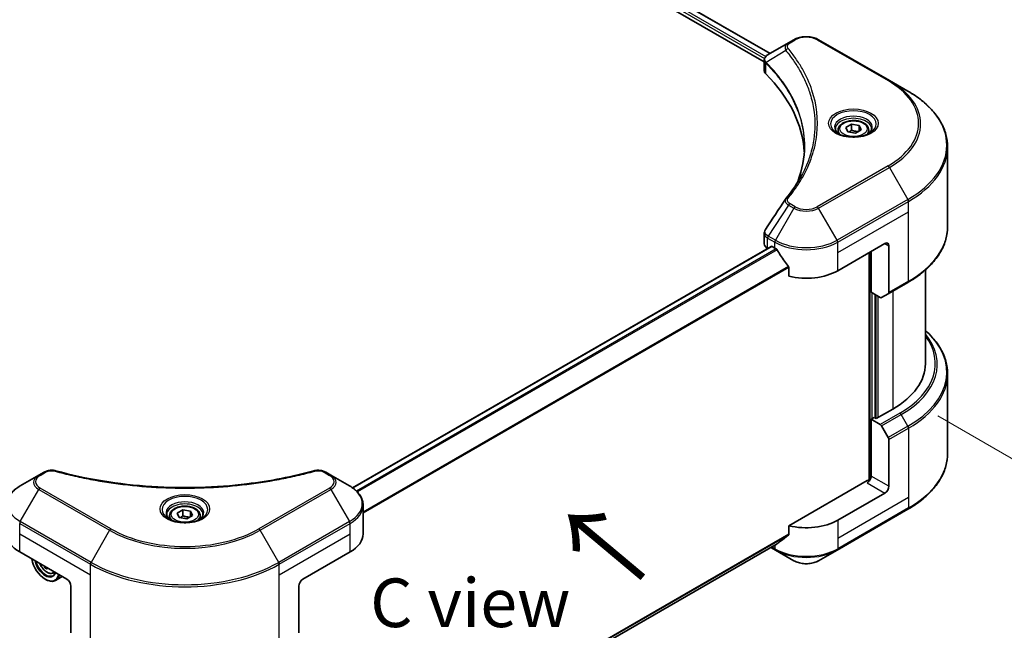
# Model space of a CAD drawing. Units: millimetres. Extents: x 43 to 8510, y 24 to 1429.
# Drawn here: x 326 to 477, y 512 to 606 of the extents above; entities that cross this region are included whole.
import ezdxf

# ---------------------------------------------------------------- set-up
doc = ezdxf.new("R2010")
doc.units = ezdxf.units.MM
doc.header["$LTSCALE"] = 3
doc.layers.get('Defpoints').update_dxf_attribs({"lineweight": 25})
for name, color, linetype, lineweight in [('Dimension (ISO)', 7, 'Continuous', 18), ('Symbol (ISO)', 7, 'Continuous', 18), ('Visible (ISO)', 7, 'Continuous', 35), ('Visible Narrow (ISO)', 7, 'Continuous', 25)]:
    doc.layers.add(name, color=color, linetype=linetype, lineweight=lineweight)
doc.styles.add('Note Text (TK)', font='MS PGothic.ttf')
doc.dimstyles.new('Default - Method 1b (TK)', dxfattribs={"dimscale": 3, "dimtxt": 2.5, "dimasz": 2.5, "dimexe": 1, "dimexo": 1.5, "dimgap": 1, "dimtad": 1, "dimtoh": 1, "dimrnd": 1e-08, "dimdsep": 46, "dimtxsty": 'Note Text (TK)', "dimcen": 0.09, "dimdle": 5, "dimclrd": 100, "dimclre": 100, "dimclrt": 7, "dimadec": 1, "dimazin": 1, "dimtfac": 1, "dimtmove": 0, "dimatfit": 3, "dimfxl": 1, "dimtolj": 1, "dimlwd": -1, "dimlwe": -1, "dimarcsym": 0})

# ---------------------------------------------------------------- blocks, each defined once
blk = doc.blocks.new('*D16')
at = {"layer": 'Defpoints', "color": 0}
for p in [(142.55, 603.77), (87.4, 571.93), (365.59, 475)]:
    blk.add_point(p, dxfattribs=at)
at = {"layer": 'Dimension (ISO)', "color": 100}
for p, q in [((138.05, 601.17), (84.4, 570.2)), ((303.94, 446.91), (93.89, 568.18)), ((361.09, 472.4), (307.44, 441.42))]:
    blk.add_line(p, q, dxfattribs=at)
for points in [[(94.52, 569.26), (93.27, 567.1), (87.4, 571.93)], [(304.57, 447.99), (303.32, 445.82), (310.44, 443.16)]]:
    blk.add_solid(points, dxfattribs=at)
at = {"layer": 'Dimension (ISO)', "color": 7, "insert": (196.01, 516.22), "char_height": 7.5, "attachment_point": 4, "rotation": 330, "style": 'Note Text (TK)'}
blk.add_mtext('\\A1;{\\Q30.000;\\W0.816;\\H0.816x;368}', dxfattribs=at)
blk = doc.blocks.new('*D17')
at = {"layer": 'Defpoints', "color": 0}
for p in [(462.57, 547.78), (517.72, 515.94), (336.5, 475)]:
    blk.add_point(p, dxfattribs=at)
at = {"layer": 'Dimension (ISO)', "color": 100}
for p, q in [((467.07, 545.19), (520.72, 514.21)), ((398.15, 446.91), (511.22, 512.19)), ((341, 472.4), (394.65, 441.42))]:
    blk.add_line(p, q, dxfattribs=at)
for points in [[(510.6, 513.27), (511.85, 511.11), (517.72, 515.94)], [(397.52, 447.99), (398.77, 445.82), (391.65, 443.16)]]:
    blk.add_solid(points, dxfattribs=at)
at = {"layer": 'Dimension (ISO)', "color": 7, "insert": (447.09, 482.16), "char_height": 7.5, "attachment_point": 4, "rotation": 30, "style": 'Note Text (TK)'}
blk.add_mtext('\\A1;{\\Q-30.000;\\W0.816;\\H0.816x;208}', dxfattribs=at)

msp = doc.modelspace()

# ---------------------------------------------------------------- linework, layer by layer
at = {"layer": 'Visible (ISO)'}
for p, q in [((279.6981, 694.3615), (441.2247, 601.1041)), ((278.7381, 693.1037), (440.3374, 599.8044)), ((444.0899, 602.7583), (440.9376, 600.9383)), ((444.9003, 603.2262), (444.0899, 602.7583)), ((459.624, 596.9275), (448.7143, 603.2262)), ((440.3374, 598.4322), (440.3374, 600.0593)), ((440.4532, 599.7375), (440.4538, 599.7371)), ((440.8033, 599.5354), (440.8051, 599.5343)), ((462.4769, 595.2804), (459.624, 596.9275)), ((447.0114, 595.9511), (447.0127, 595.9504)), ((451.7233, 589.2804), (451.7233, 588.7489)), ((452.8854, 589.6752), (453.7602, 590.1803)), ((453.2056, 588.9852), (452.8854, 589.6752)), ((454.4006, 588.8004), (453.2056, 588.9852)), ((453.7602, 590.1803), (454.9552, 589.9954)), ((453.7602, 589.2705), (453.7602, 590.1803)), ((455.2754, 589.3054), (454.4006, 588.8004)), ((454.9552, 589.9954), (455.2754, 589.3054)), ((454.9552, 589.1206), (454.9552, 589.9954)), ((456.4375, 589.2804), (456.4375, 588.7489)), ((468.5909, 574.3784), (468.5909, 586.6859)), ((440.3374, 571.7303), (440.3374, 573.3572)), ((441.4057, 571.3418), (376.8848, 534.0906)), ((440.8395, 571.0304), (440.8529, 571.0227)), ((441.5343, 571.3291), (441.9586, 571.0842)), ((451.656, 567.5849), (458.9291, 571.784)), ((456.8078, 564.2606), (456.8078, 570.5593)), ((459.5352, 571.4341), (459.5352, 564.2306)), ((456.5048, 570.3843), (456.5048, 535.2891)), ((444.1307, 568.0631), (444.1307, 566.7394)), ((465.1623, 567.6932), (465.1623, 553.2379)), ((459.4465, 564.0344), (462.4769, 565.784)), ((458.1975, 563.4582), (456.8078, 564.2606)), ((457.4139, 544.8746), (457.4139, 563.9106)), ((459.4465, 564.0344), (458.4118, 563.437)), ((468.5909, 551.6932), (468.5909, 539.3857)), ((457.2927, 544.9446), (456.8078, 544.6647)), ((457.5957, 544.7696), (457.2927, 544.9446)), ((460.1413, 546.2393), (457.5957, 544.7696)), ((456.8078, 544.6647), (458.1975, 543.8623)), ((456.8078, 544.6647), (456.8078, 535.9165)), ((458.4118, 543.6361), (459.4465, 541.844)), ((459.5352, 534.3418), (459.5352, 541.5453)), ((328.5307, 536.0402), (325.6778, 534.3931)), ((329.3411, 536.5081), (328.5307, 536.0402)), ((373.559, 536.0402), (372.7486, 536.5081)), ((376.4119, 534.3931), (373.559, 536.0402)), ((456.2017, 535.2166), (444.1307, 528.2474)), ((458.9291, 533.292), (451.656, 529.0929)), ((378.5091, 526.9933), (378.5091, 531.3974)), ((348.6877, 529.7928), (348.6877, 529.2613)), ((349.8498, 530.1876), (350.7246, 530.6927)), ((350.17, 529.4976), (349.8498, 530.1876)), ((350.7246, 530.6927), (351.9197, 530.5078)), ((350.7246, 529.7828), (350.7246, 530.6927)), ((352.2399, 529.8178), (351.365, 529.3128)), ((351.9197, 530.5078), (352.2399, 529.8178)), ((351.9197, 529.633), (351.9197, 530.5078)), ((353.402, 529.7928), (353.402, 529.2613)), ((451.5673, 524.4926), (462.4769, 530.7913)), ((351.365, 529.3128), (350.17, 529.4976)), ((444.1307, 528.2474), (444.1307, 526.9237)), ((442.3174, 525.4623), (378.506, 488.6207)), ((325.589, 524.1939), (332.8621, 519.9948)), ((369.2276, 519.9948), (376.5007, 524.1939)), ((441.3426, 524.8995), (442.0473, 524.4926)), ((442.0473, 524.4926), (444.9003, 522.8455)), ((448.7143, 522.8455), (451.5673, 524.4926)), ((329.6422, 521.8538), (329.4695, 521.7541)), ((330.7241, 520.92), (331.0617, 521.0342)), ((329.5286, 519.9948), (329.5892, 519.9598)), ((332.1597, 520.4003), (331.1321, 519.807)), ((333.4682, 518.945), (333.4682, 511.7415)), ((368.6215, 518.945), (368.6215, 511.7415))]:
    msp.add_line(p, q, dxfattribs=at)
for centre, major_axis, ratio, start_param, end_param in [((441.1425, 600.5618), (-0.2173, 0.3694), 0.57192456, 6.27803832, 6.2829531), ((440.9425, 598.9696), (-0.8108, -2.0841), 0.56075394, 3.75157576, 3.75945641), ((442.0517, 598.4322), (-1.7143, 0), 0.57735027, 0, 0.523143), ((401.9565, 585.0812), (44.5714, 0), 0.57735027, 0.03293186, 0.523143), ((442.0517, 571.7303), (-1.7143, 0), 0.57735027, 0, 0.78539816), ((441.5343, 571.1191), (-0.1286, 0.2227), 0.57735027, 5.49778714, 6.28318531), ((446.8073, 573.8836), (6.8571, 0), 0.57735027, 3.92699082, 3.97194189), ((446.8073, 574.3035), (4.662, -9.617), 0.5228786, 4.82400679, 4.91764363), ((458.9291, 571.0842), (0.4286, 0.7423), 0.57735027, 5.49778714, 7.06858347), ((446.8073, 574.3035), (4.662, -9.617), 0.5228786, 4.91764363, 5.12523399), ((446.8073, 570.3843), (6.8571, 0), 0.57735027, 4.31138759, 5.49778714), ((458.1975, 563.8082), (0.2143, -0.3712), 0.57735027, 5.49778714, 6.28318531), ((459.2322, 564.4055), (0.2143, -0.3712), 0.57735027, 0, 0.78539816), ((448.0195, 553.2379), (17.1429, 0), 0.57735027, 5.49778714, 6.28318531), ((458.1975, 543.5124), (0.2143, -0.3712), 0.57735027, 1.57079633, 2.35619449), ((459.2322, 541.7203), (0.2143, -0.3712), 0.57735027, 0.78539816, 1.57079633), ((456.2017, 535.5666), (-0.4286, -0.7423), 0.57735027, 0.78539816, 2.35619449), ((456.5048, 535.0417), (0.4286, 0), 0.57735027, 1.32748183, 2.35619449), ((458.9291, 533.9919), (0.4286, 0.7423), 0.57735027, 3.92699082, 5.49778714), ((446.8073, 531.8923), (-6.8571, 0), 0.57735027, 1.16979494, 2.35619449), ((330.4377, 526.9933), (-6.8571, 0), 0.57735027, 0, 0.78539816), ((371.6519, 526.9933), (6.8571, 0), 0.57735027, 5.49778714, 6.28318531), ((446.8073, 527.9731), (-6.847, -4.7868), 0.07779162, 5.0684181, 5.27600846), ((446.8073, 527.9731), (-6.847, -4.7868), 0.07779162, 5.27600846, 5.36964529), ((329.5286, 522.4443), (1.5, -2.5981), 0.57735027, 4.14295132, 6.85262297), ((329.5286, 522.4443), (1.1571, -2.0042), 0.57735027, 4.20847089, 6.7871034), ((329.5892, 522.4793), (1.1143, -1.93), 0.57735027, 4.26003672, 6.73553756), ((333.8076, 525.1335), (-3.1139, -5.3934), 0.57735027, 5.6239855, 5.67068658), ((333.997, 524.1493), (6.1408, 0), 0.57735027, 3.88335773, 3.9706239), ((329.5892, 522.4793), (1.5429, -2.6723), 0.57735027, 5.49778714, 6.83022162), ((334.1864, 524.9148), (3.1139, 5.3934), 0.57735027, 2.48239285, 2.52909393), ((332.8621, 519.2949), (-0.4286, 0.7423), 0.57735027, 3.92699082, 5.49778714), ((369.2276, 519.2949), (-0.4286, -0.7423), 0.57735027, 3.92699082, 5.49778714)]:
    msp.add_ellipse(centre, major_axis=major_axis, ratio=ratio, start_param=start_param, end_param=end_param, dxfattribs=at)
for points, knots in [([(444.9003, 603.2262), (445.1112, 603.348), (445.3474, 603.4462), (445.8517, 603.5946), (446.1199, 603.6446), (446.6676, 603.6947), (446.947, 603.6947), (447.4946, 603.6446), (447.7629, 603.5946), (448.2672, 603.4462), (448.5034, 603.348), (448.7143, 603.2262)], [1.57079633, 1.57079633, 1.57079633, 1.57079633, 1.88495559, 1.88495559, 2.19911486, 2.19911486, 2.51327412, 2.51327412, 2.82743339, 2.82743339, 3.14159265, 3.14159265, 3.14159265, 3.14159265]), ([(440.3374, 600.0576), (440.3371, 600.1578), (440.3578, 600.2597), (440.4326, 600.4506), (440.4881, 600.5415), (440.6394, 600.7251), (440.7434, 600.815), (440.8825, 600.9054), (440.9037, 600.9185), (440.9253, 600.9312)], [0, 0, 0, 0, 0.043673718, 0.043673718, 0.089096024, 0.089096024, 0.145939145, 0.145939145, 0.155900815, 0.155900815, 0.155900815, 0.155900815]), ([(468.5909, 586.6859), (468.5909, 587.3337), (468.5024, 587.9814), (468.1529, 589.2557), (467.8919, 589.8823), (467.208, 591.0974), (466.7853, 591.686), (465.7912, 592.8124), (465.2199, 593.3502), (463.9441, 594.364), (463.2395, 594.8401), (462.4769, 595.2804)], [2.35619449, 2.35619449, 2.35619449, 2.35619449, 2.513274123, 2.513274123, 2.670353756, 2.670353756, 2.827433388, 2.827433388, 2.984513021, 2.984513021, 3.141592654, 3.141592654, 3.141592654, 3.141592654]), ([(451.7233, 589.2804), (451.7233, 589.4272), (451.7579, 589.5735), (451.8909, 589.8556), (451.9938, 589.9897), (452.2649, 590.2419), (452.4404, 590.3563), (452.8419, 590.5466), (453.0697, 590.6211), (453.5491, 590.7216), (453.8005, 590.748), (454.3032, 590.7516), (454.5543, 590.7291), (455.0344, 590.6366), (455.2632, 590.5665), (455.6774, 590.3817), (455.8626, 590.2666), (456.1632, 589.9983), (456.2808, 589.8453), (456.4083, 589.5502), (456.4375, 589.4155), (456.4375, 589.2804)], [2.35619449, 2.35619449, 2.35619449, 2.35619449, 2.62198886, 2.62198886, 2.91161337, 2.91161337, 3.23970828, 3.23970828, 3.57841915, 3.57841915, 3.91455234, 3.91455234, 4.24911174, 4.24911174, 4.58502719, 4.58502719, 4.92367944, 4.92367944, 5.25327908, 5.25327908, 5.49778714, 5.49778714, 5.49778714, 5.49778714]), ([(451.8297, 588.6675), (451.8008, 588.6881), (451.7731, 588.709), (451.6657, 588.7944), (451.596, 588.8605), (451.4796, 588.9924), (451.4329, 589.0581), (451.3609, 589.186), (451.3355, 589.2482), (451.3025, 589.3687), (451.2947, 589.427), (451.2947, 589.4853)], [6.388813802, 6.388813802, 6.388813802, 6.388813802, 6.44026494, 6.44026494, 6.597344573, 6.597344573, 6.754424205, 6.754424205, 6.911503838, 6.911503838, 7.068583471, 7.068583471, 7.068583471, 7.068583471]), ([(451.5933, 588.7917), (451.8303, 588.6548), (452.1104, 588.5347), (452.7315, 588.345), (453.0731, 588.276), (453.7828, 588.1996), (454.1509, 588.1929), (454.8722, 588.2435), (455.2253, 588.3009), (455.8761, 588.4716), (456.174, 588.5845), (456.4774, 588.7411), (456.5232, 588.7661), (456.5675, 588.7917)], [0, 0, 0, 0, 0.29880315, 0.29880315, 0.60113033, 0.60113033, 0.90635223, 0.90635223, 1.21186251, 1.21186251, 1.51493929, 1.51493929, 1.57079633, 1.57079633, 1.57079633, 1.57079633]), ([(456.8661, 589.4853), (456.8661, 589.427), (456.8583, 589.3687), (456.8253, 589.2482), (456.7999, 589.186), (456.7279, 589.0581), (456.6812, 588.9924), (456.5648, 588.8605), (456.4951, 588.7944), (456.3877, 588.709), (456.36, 588.6881), (456.3311, 588.6675)], [3.926990817, 3.926990817, 3.926990817, 3.926990817, 4.08407045, 4.08407045, 4.241150082, 4.241150082, 4.398229715, 4.398229715, 4.555309348, 4.555309348, 4.606760485, 4.606760485, 4.606760485, 4.606760485]), ([(440.3377, 573.3559), (440.3374, 573.4781), (440.3621, 573.6032), (440.4377, 573.7985), (440.4776, 573.8746), (440.5249, 573.9461)], [0, 0, 0, 0, 0.0519495488, 0.0519495488, 0.0870550603, 0.0870550603, 0.0870550603, 0.0870550603]), ([(468.5909, 574.3784), (468.5909, 573.7307), (468.5024, 573.083), (468.1529, 571.8087), (467.8919, 571.1821), (467.208, 569.967), (466.7853, 569.3784), (465.7912, 568.252), (465.2199, 567.7142), (463.9441, 566.7003), (463.2395, 566.2243), (462.4769, 565.784)], [3.926990817, 3.926990817, 3.926990817, 3.926990817, 4.08407045, 4.08407045, 4.241150082, 4.241150082, 4.398229715, 4.398229715, 4.555309348, 4.555309348, 4.71238898, 4.71238898, 4.71238898, 4.71238898]), ([(442.3293, 570.8098), (442.3255, 570.8166), (442.3215, 570.8233), (442.3001, 570.8571), (442.2783, 570.8842), (442.2308, 570.93), (442.2052, 570.9486), (442.1813, 570.9612)], [-0.0705290281, -0.0705290281, -0.0705290281, -0.0705290281, -0.0678449297, -0.0678449297, -0.056529226, -0.056529226, -0.0452135224, -0.0452135224, -0.0452135224, -0.0452135224]), ([(444.1307, 568.0631), (444.1307, 568.0894), (444.1243, 568.1188), (444.1016, 568.1701), (444.0876, 568.1922), (444.0717, 568.2121)], [-0.0932612826, -0.0932612826, -0.0932612826, -0.0932612826, -0.0819853568, -0.0819853568, -0.0730776319, -0.0730776319, -0.0730776319, -0.0730776319]), ([(468.5909, 551.6932), (468.5909, 552.341), (468.5024, 552.9887), (468.1529, 554.263), (467.8919, 554.8896), (467.208, 556.1047), (466.7853, 556.6933), (465.9471, 557.643), (465.571, 558.0176), (465.1623, 558.3785)], [3.926990817, 3.926990817, 3.926990817, 3.926990817, 4.08407045, 4.08407045, 4.241150082, 4.241150082, 4.398229715, 4.398229715, 4.506045066, 4.506045066, 4.506045066, 4.506045066]), ([(468.5909, 539.3857), (468.5909, 538.7379), (468.5024, 538.0903), (468.1529, 536.8159), (467.8919, 536.1894), (467.208, 534.9743), (466.7853, 534.3857), (465.7912, 533.2593), (465.2199, 532.7215), (463.9441, 531.7076), (463.2395, 531.2316), (462.4769, 530.7913)], [2.35619449, 2.35619449, 2.35619449, 2.35619449, 2.513274123, 2.513274123, 2.670353756, 2.670353756, 2.827433388, 2.827433388, 2.984513021, 2.984513021, 3.141592654, 3.141592654, 3.141592654, 3.141592654]), ([(329.3411, 536.5081), (329.4998, 536.5997), (329.683, 536.6721), (330.064, 536.7692), (330.2663, 536.7967), (330.6574, 536.8055), (330.852, 536.7898), (331.0727, 536.7426), (331.1118, 536.733), (331.1503, 536.7224)], [0, 0, 0, 0, 0.072836875, 0.072836875, 0.143219194, 0.143219194, 0.209823141, 0.209823141, 0.224395958, 0.224395958, 0.224395958, 0.224395958]), ([(331.1503, 536.7224), (335.7809, 535.4487), (340.8538, 534.6129), (350.8177, 533.9752), (355.8289, 534.1175), (364.1705, 535.1367), (367.6598, 535.8203), (370.9394, 536.7224)], [0, 0, 0, 0, 1.7965518, 1.7965518, 3.5088591, 3.5088591, 4.78123692, 4.78123692, 4.78123692, 4.78123692]), ([(370.9394, 536.7224), (371.1019, 536.7672), (371.2779, 536.7925), (371.6248, 536.8068), (371.7997, 536.7967), (372.1499, 536.7434), (372.3277, 536.6964), (372.5803, 536.5967), (372.6674, 536.5549), (372.7486, 536.5081)], [0, 0, 0, 0, 0.061478285, 0.061478285, 0.121667356, 0.121667356, 0.18735111, 0.18735111, 0.224619233, 0.224619233, 0.224619233, 0.224619233]), ([(325.6778, 534.3931), (325.4229, 534.2459), (325.1861, 534.0861), (324.7544, 533.743), (324.5595, 533.5598), (324.2175, 533.1722), (324.0703, 532.9678), (323.8303, 532.5413), (323.7375, 532.3191), (323.6125, 531.8638), (323.5806, 531.6306), (323.5806, 531.3974)], [6.283185307, 6.283185307, 6.283185307, 6.283185307, 6.44026494, 6.44026494, 6.597344573, 6.597344573, 6.754424205, 6.754424205, 6.911503838, 6.911503838, 7.068583471, 7.068583471, 7.068583471, 7.068583471]), ([(378.5091, 531.3974), (378.5091, 531.6306), (378.4771, 531.8638), (378.3522, 532.3191), (378.2594, 532.5413), (378.0194, 532.9678), (377.8722, 533.1722), (377.5302, 533.5598), (377.3352, 533.743), (376.9036, 534.0861), (376.6668, 534.2459), (376.4119, 534.3931)], [3.926990817, 3.926990817, 3.926990817, 3.926990817, 4.08407045, 4.08407045, 4.241150082, 4.241150082, 4.398229715, 4.398229715, 4.555309348, 4.555309348, 4.71238898, 4.71238898, 4.71238898, 4.71238898]), ([(348.6877, 529.7928), (348.6877, 529.9396), (348.7223, 530.0859), (348.8554, 530.368), (348.9582, 530.5021), (349.2294, 530.7543), (349.4048, 530.8687), (349.8064, 531.059), (350.0341, 531.1335), (350.5136, 531.234), (350.765, 531.2604), (351.2676, 531.264), (351.5187, 531.2415), (351.9988, 531.149), (352.2277, 531.0789), (352.6419, 530.894), (352.8271, 530.779), (353.1277, 530.5107), (353.2452, 530.3577), (353.3727, 530.0626), (353.402, 529.9279), (353.402, 529.7928)], [2.35619449, 2.35619449, 2.35619449, 2.35619449, 2.62198886, 2.62198886, 2.91161337, 2.91161337, 3.23970828, 3.23970828, 3.57841915, 3.57841915, 3.91455234, 3.91455234, 4.24911174, 4.24911174, 4.58502719, 4.58502719, 4.92367944, 4.92367944, 5.25327908, 5.25327908, 5.49778714, 5.49778714, 5.49778714, 5.49778714]), ([(348.7941, 529.1799), (348.7653, 529.2005), (348.7376, 529.2214), (348.6301, 529.3068), (348.5604, 529.3729), (348.444, 529.5048), (348.3974, 529.5705), (348.3254, 529.6984), (348.3, 529.7606), (348.2669, 529.881), (348.2591, 529.9394), (348.2591, 529.9977)], [4.818017476, 4.818017476, 4.818017476, 4.818017476, 4.869468613, 4.869468613, 5.026548246, 5.026548246, 5.183627878, 5.183627878, 5.340707511, 5.340707511, 5.497787144, 5.497787144, 5.497787144, 5.497787144]), ([(353.8306, 529.9977), (353.8306, 529.9394), (353.8228, 529.881), (353.7897, 529.7606), (353.7643, 529.6984), (353.6923, 529.5705), (353.6456, 529.5048), (353.5293, 529.3729), (353.4595, 529.3068), (353.3521, 529.2214), (353.3244, 529.2005), (353.2955, 529.1799)], [2.35619449, 2.35619449, 2.35619449, 2.35619449, 2.513274123, 2.513274123, 2.670353756, 2.670353756, 2.827433388, 2.827433388, 2.984513021, 2.984513021, 3.035964158, 3.035964158, 3.035964158, 3.035964158]), ([(348.5577, 529.3041), (348.7948, 529.1672), (349.0748, 529.0471), (349.6959, 528.8574), (350.0376, 528.7884), (350.7472, 528.712), (351.1153, 528.7052), (351.8366, 528.7559), (352.1897, 528.8133), (352.8405, 528.984), (353.1385, 529.0969), (353.4419, 529.2535), (353.4877, 529.2785), (353.532, 529.3041)], [1.57079633, 1.57079633, 1.57079633, 1.57079633, 1.86959948, 1.86959948, 2.17192665, 2.17192665, 2.47714855, 2.47714855, 2.78265884, 2.78265884, 3.08573562, 3.08573562, 3.14159265, 3.14159265, 3.14159265, 3.14159265]), ([(444.0717, 526.8039), (444.0873, 526.8156), (444.101, 526.8304), (444.124, 526.8702), (444.1307, 526.8969), (444.1307, 526.9237)], [-0.0201957606, -0.0201957606, -0.0201957606, -0.0201957606, -0.0114837322, -0.0114837322, 0, 0, 0, 0]), ([(442.3174, 525.4623), (442.3174, 525.4623), (442.3174, 525.4623), (442.3215, 525.4646), (442.3255, 525.4674), (442.3293, 525.4704)], [-0.02261472819, -0.02261472819, -0.02261472819, -0.02261472819, -0.02260378156, -0.02260378156, -0.01993037131, -0.01993037131, -0.01993037131, -0.01993037131]), ([(328.697, 522.3995), (328.6985, 522.3959), (328.7001, 522.3923), (328.7825, 522.2018), (328.8834, 522.0195), (329.1153, 521.6818), (329.2461, 521.5264), (329.5269, 521.2573), (329.6768, 521.1437), (329.9836, 520.9718), (330.1407, 520.9134), (330.4417, 520.8663), (330.5865, 520.8745), (330.7206, 520.9188), (330.7224, 520.9194), (330.7241, 520.92)], [3.72305411, 3.72305411, 3.72305411, 3.72305411, 3.7294293, 3.7294293, 4.06151173, 4.06151173, 4.39336629, 4.39336629, 4.72719714, 4.72719714, 5.06192126, 5.06192126, 5.37861809, 5.37861809, 5.38284387, 5.38284387, 5.38284387, 5.38284387]), ([(444.9003, 522.8455), (445.1112, 522.7237), (445.3474, 522.6255), (445.8517, 522.4771), (446.1199, 522.4271), (446.6676, 522.377), (446.947, 522.377), (447.4946, 522.4271), (447.7629, 522.4771), (448.2672, 522.6255), (448.5034, 522.7237), (448.7143, 522.8455)], [1.57079633, 1.57079633, 1.57079633, 1.57079633, 1.88495559, 1.88495559, 2.19911486, 2.19911486, 2.51327412, 2.51327412, 2.82743339, 2.82743339, 3.14159265, 3.14159265, 3.14159265, 3.14159265])]:
    msp.add_open_spline(points, degree=3, knots=knots, dxfattribs=at)
for points, weights in [([(453.7602, 589.2705), (453.5455, 589.0749), (453.3593, 588.9615)], [2.47907954222, 2.65359322647, 2.66928636516]), ([(454.8851, 589.0801), (454.3306, 589.043), (453.7602, 589.2705)], [1.01523736138, 1.14666441016, 1]), ([(350.7246, 529.7828), (350.5099, 529.5873), (350.3238, 529.4739)], [2.47907954222, 2.65359322647, 2.66928636516]), ([(351.8495, 529.5925), (351.2951, 529.5554), (350.7246, 529.7828)], [1.01523736138, 1.14666441016, 1])]:
    msp.add_rational_spline(points, weights, degree=2, dxfattribs=at)
for points in [[(445.567, 581.4992), (446.2053, 583.2293), (446.5265, 584.9986), (446.528, 586.7562)], [(446.5274, 586.7635), (446.5274, 586.7611), (446.5274, 586.7586), (446.5274, 586.7562)], [(443.6751, 578.701), (444.6514, 579.8842), (445.4764, 581.1097), (446.1352, 582.3583)], [(440.5258, 573.947), (441.5529, 575.4983), (442.579, 577.0502), (443.6039, 578.603)], [(443.6131, 578.6176), (443.6322, 578.6464), (443.653, 578.6743), (443.6751, 578.701)], [(440.5251, 573.946), (440.5254, 573.9464), (440.5256, 573.9467), (440.5258, 573.9471)]]:
    msp.add_open_spline(points, degree=3, dxfattribs=at)
at = {"layer": 'Visible Narrow (ISO)'}
for p, q in [((278.9199, 693.5586), (440.3876, 600.3352)), ((279.0071, 693.9282), (440.5753, 600.6468)), ((279.6495, 694.3316), (441.1745, 601.0751)), ((444.3041, 602.7371), (445.1145, 603.205)), ((448.5, 603.205), (459.4097, 596.9063)), ((443.6505, 601.5731), (440.621, 599.7206)), ((440.4359, 600.3073), (440.4368, 600.3069)), ((440.5667, 597.9377), (440.5667, 599.6218)), ((440.5845, 600.6415), (440.5849, 600.6413)), ((446.7071, 596.6867), (446.7072, 596.6866)), ((459.4097, 583.754), (448.5, 577.4553)), ((448.7143, 577.2291), (459.624, 583.5278)), ((459.624, 583.5278), (462.4769, 578.5864)), ((462.4769, 578.5864), (451.5673, 572.2877)), ((451.656, 571.989), (462.5657, 578.2877)), ((462.5657, 576.683), (462.5657, 578.2877)), ((444.0899, 577.697), (440.9376, 572.9284)), ((444.9003, 577.2291), (442.0473, 572.2877)), ((444.0899, 577.697), (444.9003, 577.2291)), ((445.1145, 577.4553), (444.3041, 577.9232)), ((451.5673, 572.2877), (448.7143, 577.2291)), ((451.656, 570.3843), (462.5657, 576.683)), ((462.5657, 565.9802), (462.5657, 576.683)), ((440.8395, 571.0304), (440.8395, 572.635)), ((440.8488, 572.6297), (441.9586, 571.989)), ((442.0473, 572.2877), (440.9376, 572.9284)), ((441.5343, 571.3291), (376.9518, 534.0424)), ((442.1813, 570.9612), (377.4749, 533.6029)), ((442.3293, 570.8098), (377.6233, 533.4518)), ((441.9586, 571.0842), (441.9586, 571.989)), ((451.656, 570.3843), (451.656, 571.989)), ((458.9291, 571.784), (459.5352, 571.4341)), ((451.656, 567.5849), (451.656, 570.3843)), ((456.626, 570.4543), (456.626, 535.3117)), ((444.0717, 568.2121), (378.5091, 530.3595)), ((444.1307, 568.0631), (378.5091, 530.1764)), ((462.5657, 565.9802), (459.5352, 564.2306)), ((456.9896, 544.7696), (456.9896, 564.1556)), ((457.5351, 563.8407), (457.5351, 544.8046)), ((457.8988, 544.9446), (457.8988, 563.6307)), ((460.1413, 564.4355), (460.1413, 546.2393)), ((461.228, 545.6119), (458.1975, 543.8623)), ((458.4118, 543.6361), (461.4423, 545.3857)), ((462.4769, 543.5936), (461.4423, 545.3857)), ((462.4769, 543.5936), (459.4465, 541.844)), ((459.5352, 541.5453), (462.5657, 543.295)), ((462.5657, 543.295), (462.5657, 532.5922)), ((328.745, 536.019), (329.5554, 536.4869)), ((372.5343, 536.4869), (373.3447, 536.019)), ((459.5352, 534.3418), (456.8078, 535.9165)), ((456.2017, 534.8667), (458.9291, 533.292)), ((325.6778, 528.8967), (328.5307, 533.8381)), ((328.5307, 533.8381), (339.4403, 527.5395)), ((339.6546, 527.7657), (328.745, 534.0644)), ((373.3447, 534.0644), (362.435, 527.7657)), ((362.6493, 527.5395), (373.559, 533.8381)), ((373.559, 533.8381), (376.4119, 528.8967)), ((462.5657, 532.5922), (451.656, 526.2935)), ((462.5657, 532.5922), (462.5657, 530.9875)), ((462.5657, 530.9875), (451.656, 524.6888)), ((325.589, 526.9933), (325.589, 528.598)), ((325.589, 528.598), (336.4986, 522.2993)), ((336.5874, 522.598), (325.6778, 528.8967)), ((376.4119, 528.8967), (365.5023, 522.598)), ((365.591, 522.2993), (376.5007, 528.598)), ((376.5007, 526.9933), (376.5007, 528.598)), ((451.656, 529.0929), (451.656, 526.2935)), ((325.589, 526.9933), (336.4986, 520.6946)), ((325.589, 524.1939), (325.589, 526.9933)), ((339.4403, 527.5395), (336.5874, 522.598)), ((365.5023, 522.598), (362.6493, 527.5395)), ((365.591, 520.6946), (376.5007, 526.9933)), ((376.5007, 524.1939), (376.5007, 526.9933)), ((444.1307, 526.9237), (378.4534, 489.0049)), ((444.0717, 526.8039), (378.4691, 488.9282)), ((442.3293, 525.4704), (378.5059, 488.6219)), ((441.9586, 525.2551), (441.9586, 524.6888)), ((451.656, 526.2935), (451.656, 524.6888)), ((441.9586, 524.6888), (441.4682, 524.9719)), ((336.4986, 520.6946), (336.4986, 522.2993)), ((365.591, 520.6946), (365.591, 522.2993)), ((336.4986, 509.9919), (336.4986, 520.6946)), ((365.591, 509.9919), (365.591, 520.6946))]:
    msp.add_line(p, q, dxfattribs=at)
for centre, major_axis, ratio, start_param, end_param in [((444.3041, 602.3872), (-0.2143, 0.3712), 0.57735027, 5.49778714, 6.28318531), ((445.1145, 602.855), (-0.2143, 0.3712), 0.57735027, 5.49778714, 6.28318531), ((446.8073, 602.2277), (2.3939, 0), 0.57735027, 0.78539816, 2.35619449), ((448.5, 602.855), (0.2143, 0.3712), 0.57735027, 0, 0.78539816), ((444.0057, 601.532), (-0.3306, -0.2728), 0.7371107, 4.16590415, 5.32901143), ((440.9379, 599.7454), (0.2604, 0.3404), 0.7825254, 2.02708282, 2.42717461), ((440.9702, 599.7171), (-0.3038, -0.3023), 0.70765843, 5.32110362, 5.66947619), ((446.8073, 597.6713), (-3.303, 0), 0.57735027, 5.19751307, 5.19759502), ((446.8073, 597.4239), (3.4286, 0), 0.57735027, 2.00772271, 2.00778721), ((459.4097, 596.5564), (0.2143, 0.3712), 0.57735027, 0, 0.78539816), ((448.0195, 590.3301), (16.1082, 0), 0.57735027, 5.49778714, 7.06858347), ((448.0195, 590.2277), (16.4112, 0), 0.57735027, 5.49778714, 7.06858347), ((448.0195, 586.9334), (20.4459, 0), 0.57735027, 5.49778714, 7.06858347), ((454.0804, 590.2277), (-3.5173, 0), 0.57735027, 2.35619449, 7.06858347), ((454.0804, 589.7328), (2.9112, 0), 0.57735027, 5.59811367, 10.10984959), ((454.0804, 589.4853), (-2.7857, 0), 0.57735027, 3.14159265, 6.28318531), ((454.0804, 589.2804), (-2.3571, 0), 0.57735027, 0, 0.56017967), ((454.0804, 589.2804), (2.3571, 0), 0.57735027, 5.72300564, 6.28318531), ((448.0195, 586.6859), (20.5714, 0), 0.57735027, 5.49778714, 6.28318531), ((459.4097, 583.4041), (0.2143, -0.3712), 0.57735027, 1.57079633, 2.35619449), ((444.0057, 578.4284), (-0.3306, 0.2728), 0.7371107, 5.25887382, 6.28368277), ((462.2626, 578.4626), (-0.2143, 0.3712), 0.57735027, 3.92699082, 4.71238898), ((444.3041, 577.5733), (-0.2143, -0.3712), 0.57735027, 3.92699082, 4.71238898), ((445.1145, 577.1054), (-0.2143, -0.3712), 0.57735027, 3.92699082, 4.71238898), ((446.8073, 578.3301), (2.697, 0), 0.57735027, 3.92699082, 5.49778714), ((446.8073, 578.4326), (-2.3939, 0), 0.57735027, 0.78539816, 2.35619449), ((448.5, 577.1054), (0.2143, -0.3712), 0.57735027, 1.57079633, 2.35619449), ((448.0195, 574.3784), (20.5714, 0), 0.57735027, 5.49778714, 6.28318531), ((441.1425, 572.81), (0.2113, 0.3729), 0.58272546, 1.56556184, 2.35147354), ((440.7455, 571.7696), (0.6877, -0.901), 0.63699938, 2.15065267, 2.16111382), ((441.1518, 572.8047), (-0.2143, -0.3712), 0.57735027, 4.71238898, 5.49778714), ((440.9424, 571.3104), (-1.0323, 1.7333), 0.56434082, 5.47427826, 5.48216015), ((442.2616, 572.164), (0.2143, 0.3712), 0.57735027, 1.57079633, 2.35619449), ((446.8073, 575.0358), (-6.7316, 0), 0.57735027, 0.78539816, 2.35619449), ((451.353, 572.164), (-0.2143, 0.3712), 0.57735027, 3.92699082, 4.71238898), ((446.8073, 574.7884), (6.8571, 0), 0.57735027, 3.92699082, 5.49778714), ((462.2626, 566.1552), (0.2143, -0.3712), 0.57735027, 0, 0.78539816), ((448.0195, 553.2379), (18.6796, 0), 0.57735027, 5.49778714, 6.69165342), ((448.0195, 553.1354), (18.9827, 0), 0.57735027, 5.49778714, 6.72709511), ((448.0195, 551.9407), (20.4459, 0), 0.57735027, 5.49778714, 6.85954973), ((448.0195, 551.6932), (20.5714, 0), 0.57735027, 5.49778714, 6.28318531), ((461.228, 545.262), (0.2143, -0.3712), 0.57735027, 1.57079633, 2.35619449), ((462.2626, 543.4699), (-0.2143, 0.3712), 0.57735027, 3.92699082, 4.71238898), ((448.0195, 539.3857), (20.5714, 0), 0.57735027, 5.49778714, 6.28318531), ((330.4377, 534.9392), (-2.697, 0), 0.57735027, 5.49778714, 7.06858347), ((330.4377, 535.0417), (-2.3939, 0), 0.57735027, 5.49778714, 7.06858347), ((328.745, 535.669), (-0.2143, 0.3712), 0.57735027, 5.49778714, 6.28318531), ((329.5554, 536.1369), (-0.2143, 0.3712), 0.57735027, 5.49778714, 6.28318531), ((331.0365, 536.3092), (0.1137, 0.4132), 0.35119009, 6.28221179, 6.94763605), ((371.0532, 536.3092), (-0.1137, 0.4132), 0.35119009, 5.61873456, 6.28415883), ((372.5343, 536.1369), (0.2143, 0.3712), 0.57735027, 0, 0.78539816), ((373.3447, 535.669), (0.2143, 0.3712), 0.57735027, 0, 0.78539816), ((371.6519, 535.0417), (2.3939, 0), 0.57735027, 5.49778714, 7.06858347), ((371.6519, 534.9392), (2.697, 0), 0.57735027, 5.49778714, 7.06858347), ((330.4377, 531.6449), (-6.7316, 0), 0.57735027, 5.49778714, 7.06858347), ((371.6519, 531.6449), (6.7316, 0), 0.57735027, 5.49778714, 7.06858347), ((328.745, 533.7144), (-0.2143, -0.3712), 0.57735027, 3.92699082, 4.71238898), ((351.0448, 530.74), (-3.5173, 0), 0.57735027, 2.35619449, 7.06858347), ((373.3447, 533.7144), (0.2143, -0.3712), 0.57735027, 1.57079633, 2.35619449), ((351.0448, 530.2452), (2.9112, 0), 0.57735027, 5.59811367, 10.10984959), ((351.0448, 529.9977), (-2.7857, 0), 0.57735027, 3.14159265, 6.28318531), ((371.6519, 531.3974), (6.8571, 0), 0.57735027, 5.49778714, 6.28318531), ((351.0448, 529.7928), (-2.3571, 0), 0.57735027, 0, 0.56017967), ((351.0448, 529.7928), (2.3571, 0), 0.57735027, 5.72300564, 6.28318531), ((462.2626, 531.1624), (0.2143, -0.3712), 0.57735027, 0, 0.78539816), ((325.892, 528.773), (0.2143, 0.3712), 0.57735027, 1.57079633, 2.35619449), ((376.1976, 528.773), (-0.2143, 0.3712), 0.57735027, 3.92699082, 4.71238898), ((339.6546, 527.4157), (-0.2143, -0.3712), 0.57735027, 3.92699082, 4.71238898), ((351.0448, 534.2393), (16.4112, 0), 0.57735027, 3.92699082, 5.49778714), ((351.0448, 534.3418), (-16.1082, 0), 0.57735027, 0.78539816, 2.35619449), ((362.435, 527.4157), (-0.2143, 0.3712), 0.57735027, 4.71238898, 5.49778714), ((446.8073, 527.4882), (-6.8571, 0), 0.57735027, 0.78539816, 2.35619449), ((442.2616, 524.8638), (-0.2143, -0.3712), 0.57735027, 5.49778714, 6.28318531), ((446.8073, 527.2408), (6.7316, 0), 0.57735027, 3.92699082, 5.49778714), ((451.353, 524.8638), (0.2143, -0.3712), 0.57735027, 0, 0.78539816), ((329.7794, 522.5891), (0.9056, -1.5685), 0.57735027, 4.51024609, 6.4853282), ((336.8017, 522.4743), (0.2143, 0.3712), 0.57735027, 1.57079633, 2.35619449), ((351.0448, 530.6976), (20.5714, 0), 0.57735027, 3.92699082, 5.49778714), ((351.0448, 530.945), (-20.4459, 0), 0.57735027, 0.78539816, 2.35619449), ((365.288, 522.4743), (-0.2143, 0.3712), 0.57735027, 3.92699082, 4.71238898), ((446.8073, 523.9465), (-2.697, 0), 0.57735027, 0.78539816, 2.35619449), ((329.8759, 522.6448), (0.9653, -1.6719), 0.57735027, 6.16824203, 6.44070536)]:
    msp.add_ellipse(centre, major_axis=major_axis, ratio=ratio, start_param=start_param, end_param=end_param, dxfattribs=at)
for centre, major_axis in [((454.0804, 590.3301), (-3.8204, 0)), ((454.0804, 589.4903), (2.1, 0)), ((351.0448, 530.8425), (3.8204, 0)), ((351.0448, 530.0027), (2.1, 0))]:
    msp.add_ellipse(centre, major_axis=major_axis, ratio=0.57735027, dxfattribs=at)
for points, knots in [([(444.0899, 602.7583), (443.9595, 602.683), (443.8255, 602.5706), (443.7461, 602.4753), (443.7202, 602.4441), (443.6978, 602.4135), (443.6781, 602.3825), (443.6366, 602.3172), (443.6052, 602.2507), (443.5822, 602.1703), (443.5646, 602.1086), (443.5544, 602.0448), (443.5534, 601.978), (443.553, 601.9492), (443.5543, 601.9199), (443.5573, 601.89), (443.5674, 601.7908), (443.5954, 601.6861), (443.6505, 601.5731)], [-0.187504168, -0.187504168, -0.187504168, -0.187504168, -0.134326228, -0.134326228, -0.134326228, -0.116955095, -0.116955095, -0.116955095, -0.080358929, -0.080358929, -0.080358929, -0.0522949, -0.0522949, -0.0522949, -0.040179465, -0.040179465, -0.040179465, 0, 0, 0, 0]), ([(444.0057, 601.882), (443.9563, 601.9418), (443.892, 602.0703), (443.8897, 602.3827), (444.0877, 602.6121), (444.3041, 602.7371)], [0, 0, 0, 0, 0.040179465, 0.080358929, 0.187504168, 0.187504168, 0.187504168, 0.187504168]), ([(440.5842, 599.7784), (440.5061, 599.8907), (440.4589, 600.0022), (440.44, 600.1097), (440.4272, 600.1824), (440.4275, 600.2538), (440.4395, 600.3242), (440.4506, 600.3896), (440.4712, 600.4516), (440.5014, 600.5115), (440.5788, 600.6647), (440.7301, 600.8159), (440.9264, 600.9318)], [0, 0, 0, 0, 0.05028531, 0.05028531, 0.05028531, 0.084337626, 0.084337626, 0.084337626, 0.115936047, 0.115936047, 0.115936047, 0.196787795, 0.196787795, 0.196787795, 0.196787795]), ([(443.6505, 601.5731), (443.66, 601.5614), (443.6695, 601.5497), (443.679, 601.538), (443.7348, 601.4691), (443.8152, 601.369), (443.8662, 601.3046), (443.8983, 601.2641), (443.9238, 601.2317), (443.9518, 601.1961), (443.9647, 601.1796), (443.9783, 601.1622), (443.9939, 601.1423), (444.2186, 600.8552), (444.4437, 600.5557), (444.6447, 600.2753), (444.7052, 600.1909), (444.7648, 600.1064), (444.8255, 600.0191), (445.1884, 599.4971), (445.5231, 598.9658), (445.8284, 598.4294), (446.083, 597.9819), (446.3189, 597.5278), (446.5318, 597.0731), (446.8293, 596.4375), (447.0828, 595.8013), (447.2985, 595.1557), (447.5821, 594.3071), (447.798, 593.4474), (447.937, 592.5863), (448.1608, 591.2), (448.1928, 589.8089), (448.042, 588.42), (448.0135, 588.1578), (447.9783, 587.8962), (447.9362, 587.635), (447.7972, 586.7744), (447.5824, 585.9174), (447.2987, 585.0686), (447.0831, 584.4235), (446.8297, 583.7873), (446.5321, 583.1524), (446.4076, 582.8868), (446.2752, 582.6215), (446.1357, 582.3578)], [-4.82621249, -4.82621249, -4.82621249, -4.82621249, -4.81844842, -4.81844842, -4.81844842, -4.77269349, -4.77269349, -4.77269349, -4.74390962, -4.74390962, -4.74390962, -4.73061692, -4.73061692, -4.73061692, -4.53913686, -4.53913686, -4.53913686, -4.48148303, -4.48148303, -4.48148303, -4.13675357, -4.13675357, -4.13675357, -3.84919093, -3.84919093, -3.84919093, -3.44729464, -3.44729464, -3.44729464, -2.91901319, -2.91901319, -2.91901319, -2.06837678, -2.06837678, -2.06837678, -1.90783066, -1.90783066, -1.90783066, -1.37891786, -1.37891786, -1.37891786, -0.97698999, -0.97698999, -0.97698999, -0.8088608, -0.8088608, -0.8088608, -0.8088608]), ([(444.0057, 578.7783), (444.4293, 579.2917), (445.2209, 580.3337), (446.5714, 582.4718), (447.8124, 585.2292), (448.815, 589.7514), (448.3105, 594.3282), (446.571, 598.1884), (445.2211, 600.3266), (444.4293, 601.3686), (444.0057, 601.882)], [0, 0, 0, 0, 0.34472946, 0.68945893, 1.37891786, 2.06837678, 3.44729464, 4.13675357, 4.48148303, 4.82621249, 4.82621249, 4.82621249, 4.82621249]), ([(440.5987, 599.5938), (441.7023, 598.4846), (442.6626, 597.3274), (443.4688, 596.1357), (445.0814, 593.7523), (446.0744, 591.2301), (446.4042, 588.6797), (446.4867, 588.0422), (446.5277, 587.4028), (446.5274, 586.7635)], [0, 0, 0, 0, 0.78253283, 0.78253283, 0.78253283, 2.34759848, 2.34759848, 2.34759848, 2.73885736, 2.73885736, 2.73885736, 2.73885736]), ([(445.4225, 581.1192), (445.431, 581.1405), (446.4282, 583.6568), (447.1003, 588.8383), (444.6121, 595.1482), (441.7268, 598.6068), (440.621, 599.7206)], [-3.92600346, -3.92600346, -3.92600346, -3.92600346, -3.91266414, -2.34759848, -0.78253283, 0, 0, 0, 0]), ([(443.6134, 578.6177), (443.5847, 578.574), (443.5675, 578.5263), (443.5593, 578.4779), (443.5545, 578.4499), (443.5528, 578.4213), (443.5538, 578.3922), (443.5557, 578.3383), (443.5668, 578.2834), (443.5869, 578.2289), (443.6033, 578.1845), (443.6256, 578.1403), (443.653, 578.0968), (443.6964, 578.0276), (443.7449, 577.9696), (443.8098, 577.9067), (443.8816, 577.8372), (443.9869, 577.7581), (444.0899, 577.697)], [-0.177243428, -0.177243428, -0.177243428, -0.177243428, -0.149825893, -0.149825893, -0.149825893, -0.133930297, -0.133930297, -0.133930297, -0.104414332, -0.104414332, -0.104414332, -0.080358178, -0.080358178, -0.080358178, -0.04217927, -0.04217927, -0.04217927, 0, 0, 0, 0]), ([(444.3041, 577.9232), (444.1418, 578.0169), (443.9385, 578.212), (443.8691, 578.5232), (443.9399, 578.6985), (444.0057, 578.7783)], [0, 0, 0, 0, 0.080358178, 0.133930297, 0.187502416, 0.187502416, 0.187502416, 0.187502416]), ([(440.9264, 572.9351), (440.8047, 573.0068), (440.6981, 573.0922), (440.6203, 573.1805), (440.567, 573.2409), (440.5252, 573.3034), (440.4934, 573.3696), (440.466, 573.4266), (440.447, 573.4851), (440.4375, 573.5441), (440.429, 573.5973), (440.4281, 573.6508), (440.4348, 573.7038), (440.4401, 573.7466), (440.4505, 573.7891), (440.4661, 573.8307), (440.4809, 573.87), (440.5005, 573.9087), (440.5251, 573.946)], [0, 0, 0, 0, 0.050060504, 0.050060504, 0.050060504, 0.084337626, 0.084337626, 0.084337626, 0.113903258, 0.113903258, 0.113903258, 0.140562711, 0.140562711, 0.140562711, 0.162131477, 0.162131477, 0.162131477, 0.182535201, 0.182535201, 0.182535201, 0.182535201]), ([(440.3375, 573.3559), (440.3377, 573.2775), (440.3518, 573.2), (440.3799, 573.1252), (440.451, 572.9361), (440.6123, 572.7644), (440.8395, 572.635)], [-0.117686099, -0.117686099, -0.117686099, -0.117686099, -0.084337626, -0.084337626, -0.084337626, 0, 0, 0, 0]), ([(329.5554, 536.4869), (329.7177, 536.5806), (330.0556, 536.698), (330.5947, 536.738), (330.8983, 536.6972), (331.0365, 536.6592)], [0, 0, 0, 0, 0.080358178, 0.133930297, 0.187502416, 0.187502416, 0.187502416, 0.187502416]), ([(331.0365, 536.6592), (331.9257, 536.4146), (333.7306, 535.9575), (337.4338, 535.1779), (342.2097, 534.4613), (350.0425, 533.8825), (357.9696, 534.1738), (364.6558, 535.1781), (368.3591, 535.9575), (370.164, 536.4146), (371.0532, 536.6592)], [0, 0, 0, 0, 0.34472946, 0.68945893, 1.37891786, 2.06837678, 3.44729464, 4.13675357, 4.48148303, 4.82621249, 4.82621249, 4.82621249, 4.82621249]), ([(371.0532, 536.6592), (371.1568, 536.6877), (371.3795, 536.7248), (371.9205, 536.7261), (372.3178, 536.6118), (372.5343, 536.4869)], [0, 0, 0, 0, 0.040179465, 0.080358929, 0.187504168, 0.187504168, 0.187504168, 0.187504168])]:
    msp.add_open_spline(points, degree=3, knots=knots, dxfattribs=at)
for points in [[(440.3374, 600.0576), (440.3382, 599.8979), (440.4186, 599.7438), (440.5667, 599.6218)], [(440.5667, 599.6218), (440.5773, 599.6137), (440.588, 599.6045), (440.5987, 599.5938)], [(440.621, 599.7206), (440.6081, 599.7425), (440.5959, 599.7614), (440.5842, 599.7784)]]:
    msp.add_open_spline(points, degree=3, dxfattribs=at)

# ---------------------------------------------------------------- texts
at = {"layer": 'Symbol (ISO)', "color": 7, "insert": (422.2677, 520.0377), "char_height": 12, "attachment_point": 4, "rotation": 140, "line_spacing_factor": 1.5, "style": 'Note Text (TK)'}
msp.add_mtext('\\fＭＳ Ｐゴシック|b0|i0;{\\H12.0000;→}', dxfattribs=at)
at = {"layer": 'Symbol (ISO)', "color": 7, "insert": (395.0247, 516.3612), "char_height": 7.5, "attachment_point": 5, "line_spacing_factor": 1.5, "style": 'Note Text (TK)'}
msp.add_mtext('\\fＭＳ Ｐゴシック|b0|i0;C view', dxfattribs=at)

# ---------------------------------------------------------------- dimensions: what is measured, and where the dimension line sits
at = {"layer": 'Dimension (ISO)', "color": 100}
for base, p1, p2, angle, text, picture, middle in [((87.395, 571.929), (365.591, 474.9991), (142.5494, 603.7723), 330, '{\\Q30.000;\\W0.816;\\H0.816x;<>}', '*D16', (198.9159, 507.5424)), ((517.72, 515.9406), (336.4986, 474.9991), (462.5657, 547.784), 210, '{\\Q-30.000;\\W0.816;\\H0.816x;<>}', '*D17', (454.6865, 479.5482))]:
    dim = msp.add_linear_dim(base=base, p1=p1, p2=p2, angle=angle, text=text, dimstyle='Default - Method 1b (TK)', override={"dimgap": 1, "dimdec": 2, "dimlfac": 1.428869, "dimtol": 0, "dimlim": 0, "dimtp": 0, "dimtm": 0, "dimtdec": 2, "dimtofl": 0, "dimatfit": 1}, dxfattribs=at)
    dim.commit()
    dim.dimension.update_dxf_attribs({"geometry": picture, "text_midpoint": middle, "dimtype": 160})

doc.saveas('drawing.dxf')
